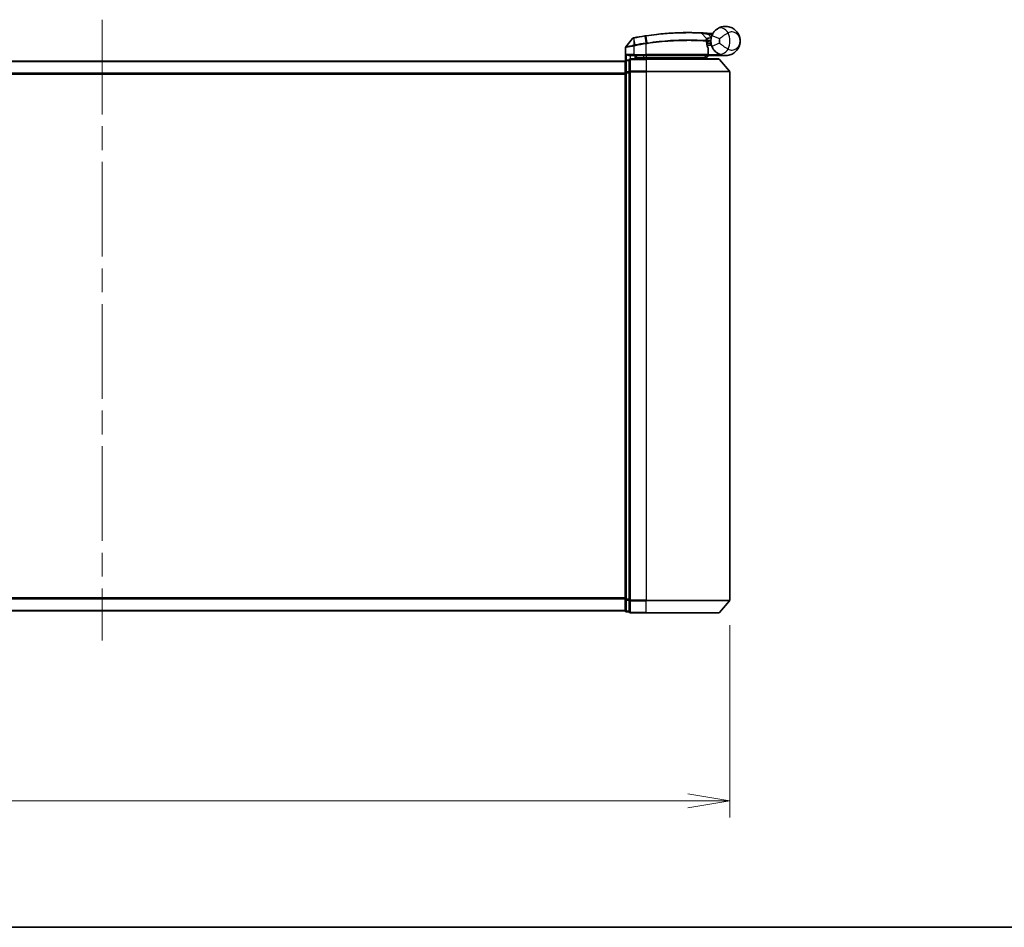
# Model space of a CAD drawing. Units: millimetres. Extents: x -1907 to 6354, y 32 to 1443.
# Drawn here: x 547 to 782, y 32 to 249 of the extents above; entities that cross this region are included whole.
import ezdxf

# ---------------------------------------------------------------- set-up
doc = ezdxf.new("R2010")
doc.units = ezdxf.units.MM
doc.header["$LTSCALE"] = 4
doc.linetypes.add('CHAIN', pattern=[0.3543, 0.2362, -0.0295, 0.0591, -0.0295])
doc.layers.get('Defpoints').update_dxf_attribs({"lineweight": 25})
for name, color, linetype, lineweight in [('Border (ISO)', 7, 'Continuous', 35), ('Centerline (ISO)', 131, 'Continuous', 18), ('Dimension (ISO)', 7, 'Continuous', 18), ('Visible (ISO)', 7, 'Continuous', 35), ('Visible Narrow (ISO)', 7, 'Continuous', 25)]:
    doc.layers.add(name, color=color, linetype=linetype, lineweight=lineweight)
doc.styles.add('Note Text (TK)', font='MS PGothic.ttf')
doc.dimstyles.new('Default - Method 1b (TK)', dxfattribs={"dimscale": 4, "dimtxt": 2.5, "dimasz": 2.5, "dimexe": 1, "dimexo": 1.5, "dimgap": 1, "dimtad": 1, "dimrnd": 1e-08, "dimdsep": 46, "dimtxsty": 'Note Text (TK)', "dimblk": 'OPEN', "dimcen": 0.09, "dimdle": 5, "dimclrd": 100, "dimclre": 100, "dimclrt": 7, "dimadec": 1, "dimazin": 1, "dimtfac": 1, "dimtmove": 0, "dimatfit": 3, "dimldrblk": 'OPEN', "dimfxl": 1, "dimtolj": 1, "dimlwd": -1, "dimlwe": -1, "dimarcsym": 0})

# ---------------------------------------------------------------- blocks, each defined once
blk = doc.blocks.new('Borders tk図枠')
at = {"layer": 'Border (ISO)'}
blk.add_line((14.5, 8), (405.5, 8), dxfattribs=at)
blk = doc.blocks.new('_Open')
at = {"color": 0, "linetype": 'ByBlock', "lineweight": -2}
for p, q in [((-1, 0.167), (0, 0)), ((-1, -0.167), (0, 0)), ((0, 0), (-1, 0))]:
    blk.add_line(p, q, dxfattribs=at)
blk = doc.blocks.new('*D7')
at = {"layer": 'Defpoints', "color": 0}
for p in [(416.27, 110.28), (716.27, 110.28), (716.27, 62.28)]:
    blk.add_point(p, dxfattribs=at)
at = {"layer": 'Dimension (ISO)', "color": 100}
for p, q in [((416.27, 104.28), (416.27, 58.28)), ((716.27, 104.28), (716.27, 58.28)), ((416.27, 62.28), (197.71, 62.28)), ((706.27, 62.28), (426.27, 62.28))]:
    blk.add_line(p, q, dxfattribs=at)
at = {"layer": 'Dimension (ISO)', "color": 100, "xscale": 10, "yscale": 10, "zscale": 10, "rotation": 180}
blk.add_blockref('_Open', (416.27, 62.28), dxfattribs=at)
at = {"layer": 'Dimension (ISO)', "color": 100, "xscale": 10, "yscale": 10, "zscale": 10}
blk.add_blockref('_Open', (716.27, 62.28), dxfattribs=at)
at = {"layer": 'Dimension (ISO)', "color": 7, "insert": (201.71, 72.56), "char_height": 10, "attachment_point": 4, "style": 'Note Text (TK)'}
blk.add_mtext('\\A1;\\fMS PGothic|b0|i0;{\\H9.9600;300±0.5 (ケース外形 / External)}', dxfattribs=at)

msp = doc.modelspace()

# ---------------------------------------------------------------- linework, layer by layer
at = {"layer": 'Centerline (ISO)', "linetype": 'CHAIN', "ltscale": 23.990969}
msp.add_line((566.2684, 249.0611), (566.2684, 100.5856), dxfattribs=at)
at = {"layer": 'Visible (ISO)'}
for p, q in [((709.5549, 245.8103), (710.7048, 244.5912)), ((693.0613, 244.5931), (691.4355, 242.5892)), ((710.9424, 243.869), (710.7696, 243.869)), ((710.7963, 243.469), (711.7684, 243.469)), ((711.7684, 242.969), (710.8809, 242.969)), ((711.7684, 242.969), (711.7684, 243.969)), ((691.3684, 239.2926), (691.3684, 242.4001)), ((692.5684, 240.469), (693.3684, 240.469)), ((696.2684, 240.469), (693.3684, 240.469)), ((693.6684, 239.669), (693.6684, 240.469)), ((694.1684, 240.469), (693.6684, 239.969)), ((696.2684, 240.469), (710.8177, 240.469)), ((710.7684, 239.969), (711.2684, 240.469)), ((711.1177, 240.769), (711.1177, 242.1717)), ((715.2684, 240.469), (711.2521, 240.469)), ((691.2684, 239.169), (441.2684, 239.169)), ((691.2684, 239.169), (691.2684, 239.069)), ((691.2684, 239.069), (691.2684, 236.3794)), ((692.2684, 239.369), (691.5684, 239.369)), ((692.2684, 239.369), (692.2684, 236.5604)), ((696.2684, 239.669), (692.5684, 239.669)), ((693.6684, 239.969), (695.6684, 239.969)), ((696.2684, 239.969), (695.6684, 239.969)), ((696.2684, 239.969), (710.751, 239.969)), ((696.2684, 239.669), (713.6279, 239.669)), ((710.751, 239.969), (710.7684, 239.969)), ((710.7684, 239.969), (710.7684, 239.669)), ((713.8584, 239.5611), (716.1989, 236.7525)), ((691.2684, 236.3794), (691.2684, 110.4587)), ((692.2684, 236.5604), (692.2684, 110.2777)), ((716.2684, 110.2777), (716.2684, 236.5604)), ((691.2684, 110.4587), (691.2684, 107.769)), ((692.2684, 110.2777), (692.2684, 107.469)), ((713.8584, 107.277), (716.1989, 110.0856)), ((441.2684, 107.669), (691.2684, 107.669)), ((691.2684, 107.769), (691.2684, 107.669)), ((691.5684, 107.469), (692.2684, 107.469)), ((692.5684, 107.169), (696.2684, 107.169)), ((713.6279, 107.169), (696.2684, 107.169))]:
    msp.add_line(p, q, dxfattribs=at)
for centre, radius, start, end in [((706.3684, 177.469), 68.5, 98.709475, 100.940005), ((709.3367, 245.6044), 0.3, 43.32539, 87.505527), ((706.3684, 177.469), 68.5, 85.240476, 85.915507), ((715.2684, 243.969), 3.5, 158.334268, 201.665732), ((712.077, 246.0318), 0.3, 265.240476, 327.123419), ((691.6684, 242.4001), 0.3, 140.948103, 180), ((693.2942, 244.4041), 0.3, 101.052233, 140.948103), ((710.4865, 244.3853), 0.3, 355.024517, 43.32539), ((710.8177, 240.769), 0.3, 270, 0), ((710.8177, 242.1717), 0.3, 0, 21.990735), ((691.5684, 239.069), 0.3, 90, 180), ((692.5684, 239.369), 0.3, 90, 180), ((713.6279, 239.369), 0.3, 39.805571, 90), ((715.9684, 236.5604), 0.3, 0, 39.805571), ((715.9684, 110.2777), 0.3, 320.194429, 0), ((691.5684, 107.769), 0.3, 180, 270), ((692.5684, 107.469), 0.3, 180, 270), ((713.6279, 107.469), 0.3, 270, 320.194429)]:
    msp.add_arc(centre, radius, start, end, dxfattribs=at)
for points, knots in [([(713.3605, 246.9033), (713.9612, 247.2938), (714.5972, 247.4561), (715.5938, 247.4764), (715.975, 247.4164), (716.3238, 247.3061), (716.6982, 247.1877), (717.0418, 247.0096), (717.825, 246.4332), (718.1954, 245.9705), (718.6564, 244.9882), (718.7684, 244.477), (718.7684, 243.969)], [1.040083918, 1.040083918, 1.040083918, 1.040083918, 1.18712019, 1.18712019, 1.284415628, 1.284415628, 1.284415628, 1.388876366, 1.388876366, 1.556013547, 1.556013547, 1.708059124, 1.708059124, 1.708059124, 1.708059124]), ([(695.9959, 245.1792), (696.0412, 245.1861), (696.0866, 245.193), (696.1774, 245.2067), (696.2228, 245.2136), (696.2683, 245.2203)], [0, 0, 0, 0, 0.013713761, 0.013713761, 0.0274275021, 0.0274275021, 0.0274275021, 0.0274275021]), ([(696.2683, 245.2203), (697.1131, 245.3463), (697.9604, 245.4562), (700.1264, 245.6972), (701.4221, 245.8007), (704.0807, 245.9466), (705.3886, 245.9701), (707.5841, 245.9678), (708.4265, 245.9398), (709.1978, 245.9112), (709.3498, 245.9041), (709.3498, 245.9041)], [0.00000222, 0.00000222, 0.00000222, 0.00000222, 0.25514368, 0.25514368, 0.66337358, 0.66337358, 1.16534336, 1.16534336, 1.70924797, 1.70924797, 2.0530218, 2.0530218, 2.0530218, 2.0530218]), ([(709.3498, 245.9041), (709.3498, 245.9041), (709.3555, 245.9039), (709.3849, 245.9026), (709.4172, 245.9012), (709.5169, 245.8967), (709.5918, 245.8932), (709.776, 245.8843), (709.8886, 245.8786), (710.1958, 245.8623), (710.401, 245.8506), (710.8198, 245.8246), (711.0338, 245.8103), (711.2475, 245.7951)], [0, 0, 0, 0, 0.017629961, 0.017629961, 0.045837897, 0.045837897, 0.082508215, 0.082508215, 0.124248398, 0.124248398, 0.189170086, 0.189170086, 0.253166048, 0.253166048, 0.253166048, 0.253166048]), ([(712.0157, 245.2612), (712.0831, 245.4308), (712.1639, 245.5952), (712.3892, 245.9761), (712.5466, 246.1826), (712.8497, 246.507), (712.9926, 246.6334), (713.2087, 246.8008), (713.288, 246.8561), (713.3605, 246.9033)], [-0.103735498, -0.103735498, -0.103735498, -0.103735498, -0.080268089, -0.080268089, -0.046429247, -0.046429247, -0.017857403, -0.017857403, 0, 0, 0, 0]), ([(693.2367, 244.6986), (693.2367, 244.6986), (693.237, 244.6986), (693.2384, 244.6989), (693.2398, 244.6992), (693.2432, 244.6998), (693.2452, 244.7002), (693.2511, 244.7014), (693.2552, 244.7022), (693.2637, 244.7038), (693.2681, 244.7047), (693.2774, 244.7065), (693.2823, 244.7075), (693.295, 244.7099), (693.303, 244.7115), (693.3187, 244.7145), (693.3262, 244.716), (693.3338, 244.7174)], [0, 0, 0, 0, 0.0006932175, 0.0006932175, 0.0018023656, 0.0018023656, 0.0029607108, 0.0029607108, 0.0047560594, 0.0047560594, 0.0064460604, 0.0064460604, 0.0081464265, 0.0081464265, 0.0107477423, 0.0107477423, 0.0130654112, 0.0130654112, 0.0130654112, 0.0130654112]), ([(693.3338, 244.7174), (693.3395, 244.7186), (693.3453, 244.7197), (693.3568, 244.7219), (693.3626, 244.723), (693.3684, 244.7242)], [0, 0, 0, 0, 0.00176124268, 0.00176124268, 0.00352248536, 0.00352248536, 0.00352248536, 0.00352248536]), ([(710.7854, 244.3593), (710.7854, 244.3593), (710.7817, 244.3225), (710.7725, 244.174), (710.7669, 244.0624), (710.7688, 243.9119)], [0, 0, 0, 0, 0.192000244, 0.192000244, 0.384000488, 0.384000488, 0.384000488, 0.384000488]), ([(710.7688, 243.9119), (710.7706, 243.7668), (710.7797, 243.6231), (710.8346, 243.1116), (710.9114, 242.8217), (711.0213, 242.4753), (711.0613, 242.3695), (711.0958, 242.284)], [0.094621819, 0.094621819, 0.094621819, 0.094621819, 0.141158597, 0.141158597, 0.272511339, 0.272511339, 0.354606802, 0.354606802, 0.354606802, 0.354606802]), ([(710.9424, 243.869), (711.0017, 243.869), (711.0612, 243.8762), (711.3433, 243.934), (711.5633, 244.0538), (711.7714, 244.1676), (711.7728, 244.1683), (711.7741, 244.169)], [0, 0, 0, 0, 0.0177838875, 0.0177838875, 0.0862543417, 0.0862543417, 0.0867052509, 0.0867052509, 0.0867052509, 0.0867052509]), ([(713.3605, 241.0348), (713.288, 241.082), (713.2087, 241.1373), (712.9926, 241.3047), (712.8497, 241.4311), (712.5466, 241.7555), (712.3892, 241.962), (712.1639, 242.3429), (712.0831, 242.5072), (712.0157, 242.6769)], [0, 0, 0, 0, 0.017857403, 0.017857403, 0.046429247, 0.046429247, 0.080268089, 0.080268089, 0.103735498, 0.103735498, 0.103735498, 0.103735498]), ([(718.7684, 243.969), (718.7684, 243.4611), (718.6564, 242.9498), (718.1954, 241.9676), (717.825, 241.5049), (717.0418, 240.9285), (716.6982, 240.7503), (716.3238, 240.6319), (715.975, 240.5217), (715.5938, 240.4617), (714.5972, 240.482), (713.9612, 240.6442), (713.3605, 241.0348)], [-0.001458267, -0.001458267, -0.001458267, -0.001458267, 0.15058731, 0.15058731, 0.317724491, 0.317724491, 0.422185229, 0.422185229, 0.422185229, 0.519480666, 0.519480666, 0.666516939, 0.666516939, 0.666516939, 0.666516939]), ([(691.6364, 240.769), (691.6374, 240.7683), (691.6383, 240.7675), (691.7088, 240.7135), (691.8024, 240.6605), (692.0228, 240.5675), (692.142, 240.5294), (692.3459, 240.4861), (692.4261, 240.4748), (692.5024, 240.4708)], [-0.000632454, -0.000632454, -0.000632454, -0.000632454, 0, 0, 0.044227258, 0.044227258, 0.086430358, 0.086430358, 0.114604669, 0.114604669, 0.114604669, 0.114604669]), ([(710.5302, 240.1723), (710.5578, 240.1447), (710.5855, 240.1177), (710.6376, 240.0677), (710.6616, 240.0452), (710.7027, 240.0076), (710.7194, 239.9929), (710.7425, 239.9738), (710.7492, 239.969), (710.751, 239.969)], [0, 0, 0, 0, 0.0117061725, 0.0117061725, 0.0234220657, 0.0234220657, 0.0351515995, 0.0351515995, 0.0462450141, 0.0462450141, 0.0462450141, 0.0462450141]), ([(711.2518, 240.4692), (711.2513, 240.4704), (711.2481, 240.4782), (711.2364, 240.5063), (711.2279, 240.5268), (711.2062, 240.5794), (711.1928, 240.6117), (711.1625, 240.6849), (711.1456, 240.7258), (711.1283, 240.7676), (711.128, 240.7683), (711.1277, 240.769)], [0, 0, 0, 0, 0.0108913535, 0.0108913535, 0.0222687221, 0.0222687221, 0.0345952774, 0.0345952774, 0.0479080936, 0.0479080936, 0.0481390195, 0.0481390195, 0.0481390195, 0.0481390195])]:
    msp.add_open_spline(points, degree=3, knots=knots, dxfattribs=at)
for points in [[(692.5024, 240.4708), (692.5251, 240.4695), (692.5473, 240.469), (692.5684, 240.469)], [(711.2521, 240.469), (711.2519, 240.4691), (711.2518, 240.4691), (711.2518, 240.4692)]]:
    msp.add_open_spline(points, degree=3, dxfattribs=at)
msp.add_rational_spline([(710.5302, 240.1723), (710.3799, 240.3222), (710.2327, 240.469)], [1.00193164479, 1.00196945404, 1.00189648125], degree=2, dxfattribs=at)
at = {"layer": 'Visible Narrow (ISO)'}
for p, q in [((696.0092, 245.0923), (695.9959, 245.1792)), ((696.0092, 245.0923), (696.2551, 243.4868)), ((696.5208, 243.5272), (696.2814, 245.1333)), ((711.2261, 245.4958), (711.2475, 245.7951)), ((711.2261, 245.4958), (711.8714, 244.8117)), ((712.0157, 245.2612), (713.8744, 244.5228)), ((693.3684, 242.7629), (693.3227, 242.9708)), ((693.3246, 244.6278), (693.3662, 242.9793)), ((693.3662, 242.9793), (693.4072, 242.7709)), ((693.3851, 244.6379), (693.3684, 244.7242)), ((693.3684, 242.7629), (693.3684, 240.769)), ((693.6934, 243.0431), (693.3851, 244.6379)), ((693.6934, 243.0431), (693.7336, 242.8349)), ((696.2684, 243.2742), (696.2362, 243.4839)), ((696.2684, 240.769), (696.2684, 243.2742)), ((713.8744, 243.4153), (712.0157, 242.6769)), ((693.3684, 240.769), (691.6364, 240.769)), ((691.6364, 239.369), (691.6364, 240.769)), ((692.5024, 240.4708), (692.5024, 239.6617)), ((693.3684, 240.769), (693.3684, 240.469)), ((693.3684, 240.769), (696.2684, 240.769)), ((693.8684, 240.169), (693.8684, 240.469)), ((695.6684, 240.469), (695.6684, 239.969)), ((696.2684, 240.769), (696.2684, 240.469)), ((711.1146, 240.769), (696.2684, 240.769)), ((696.2684, 240.469), (696.2684, 239.969)), ((711.1146, 240.769), (711.1146, 242.1717)), ((711.1146, 242.1717), (711.1177, 242.1717)), ((711.1177, 240.769), (711.1146, 240.769)), ((711.1175, 240.7589), (711.1277, 240.769)), ((711.1277, 240.769), (713.8507, 240.769)), ((711.2516, 240.469), (711.2518, 240.4692)), ((441.2684, 239.0611), (691.2684, 239.0611)), ((691.5684, 239.369), (691.5684, 239.2611)), ((691.5684, 239.2611), (692.2684, 239.2611)), ((691.5684, 236.5715), (691.5684, 239.2611)), ((692.5684, 239.669), (692.5684, 239.5611)), ((692.5684, 239.5611), (696.2684, 239.5611)), ((692.5684, 236.7525), (692.5684, 239.5611)), ((695.6684, 239.969), (695.6684, 239.669)), ((696.2684, 239.669), (696.2684, 239.969)), ((696.2684, 239.5611), (696.2684, 239.669)), ((713.8584, 239.5611), (696.2684, 239.5611)), ((696.2684, 239.5611), (696.2684, 236.7525)), ((691.2684, 236.2525), (441.2684, 236.2525)), ((441.2684, 236.0604), (691.2684, 236.0604)), ((691.2684, 236.3794), (691.5684, 236.3794)), ((692.2684, 236.5715), (691.5684, 236.5715)), ((691.5684, 236.5715), (691.5684, 236.3794)), ((691.5684, 236.3794), (692.2684, 236.3794)), ((691.5684, 110.4587), (691.5684, 236.3794)), ((692.2684, 236.5604), (692.5684, 236.5604)), ((696.2684, 236.7525), (692.5684, 236.7525)), ((692.5684, 236.7525), (692.5684, 236.5604)), ((692.5684, 236.5604), (696.2684, 236.5604)), ((692.5684, 110.2777), (692.5684, 236.5604)), ((696.2684, 236.7525), (696.2684, 236.5604)), ((696.2684, 236.7525), (716.1989, 236.7525)), ((716.2684, 236.5604), (696.2684, 236.5604)), ((696.2684, 236.5604), (696.2684, 110.2777)), ((691.2684, 110.7777), (441.2684, 110.7777)), ((441.2684, 110.5856), (691.2684, 110.5856)), ((691.5684, 110.4587), (691.2684, 110.4587)), ((692.2684, 110.4587), (691.5684, 110.4587)), ((691.5684, 110.4587), (691.5684, 110.2666)), ((691.5684, 110.2666), (692.2684, 110.2666)), ((691.5684, 107.577), (691.5684, 110.2666)), ((692.5684, 110.2777), (692.2684, 110.2777)), ((696.2684, 110.2777), (692.5684, 110.2777)), ((692.5684, 110.2777), (692.5684, 110.0856)), ((692.5684, 110.0856), (696.2684, 110.0856)), ((692.5684, 107.277), (692.5684, 110.0856)), ((696.2684, 110.0856), (696.2684, 110.2777)), ((696.2684, 110.2777), (716.2684, 110.2777)), ((716.1989, 110.0856), (696.2684, 110.0856)), ((696.2684, 107.277), (696.2684, 110.0856)), ((691.2684, 107.777), (441.2684, 107.777)), ((692.2684, 107.577), (691.5684, 107.577)), ((691.5684, 107.577), (691.5684, 107.469)), ((696.2684, 107.277), (692.5684, 107.277)), ((692.5684, 107.277), (692.5684, 107.169)), ((696.2684, 107.277), (696.2684, 107.169)), ((696.2684, 107.277), (713.8584, 107.277))]:
    msp.add_line(p, q, dxfattribs=at)
for centre, radius, start, end in [((706.3684, 177.469), 68.4121, 98.709475, 100.940005), ((706.3684, 177.469), 68.2, 85.189771, 85.915507), ((711.7684, 243.969), 4.5323, 334.881642, 25.118358), ((706.3684, 177.469), 66.7879, 98.725858, 100.940005), ((706.3684, 177.469), 66.5757, 98.725858, 100.940005), ((715.2684, 243.969), 1.5, 158.334268, 201.665732), ((711.7684, 243.969), 2.1776, 345.267024, 14.732976)]:
    msp.add_arc(centre, radius, start, end, dxfattribs=at)
for centre, major_axis, ratio, start_param, end_param in [((696.3125, 244.9236), (-0.0442, 0.2967), 0.00083584, 5.49713471, 6.28318531), ((714.4508, 245.2266), (-1.0902, 1.6767), 0.78202263, 4.60410357, 6.28318531), ((693.3909, 244.4229), (-0.0571, 0.2945), 0.12398367, 0.00000001, 0.77793761), ((696.2872, 243.2771), (-0.0458, 0.2965), 0.00126491, 4.71219357, 5.49778634), ((696.5486, 243.3171), (-0.0449, 0.2966), 0.01884343, 4.70953849, 5.49702698), ((710.4688, 243.908), (-0.0191, -0.2994), 0.96588198, 1.63221264, 2.39272098), ((710.4688, 243.908), (0.3, 0.0038), 0.96800787, 0, 0.7791703), ((710.4688, 243.908), (0.3, 0.0038), 0.04744214, 6.02142063, 6.28318556), ((710.8177, 240.769), (0, -0.3), 0.98974332, 0, 1.57079633), ((710.8177, 242.1717), (0.2782, 0.1123), 0.93308171, 5.87472625, 6.28318531), ((714.4508, 242.7115), (-1.0902, -1.6767), 0.78202263, 0, 1.67908173), ((691.5684, 239.069), (-0.3, 0), 0.6401844, 4.71238898, 6.28318531), ((692.5684, 239.369), (-0.3, 0), 0.6401844, 4.71238898, 6.28318531), ((691.5684, 236.3794), (-0.3, 0), 0.6401844, 4.71238898, 6.28318531), ((692.5684, 236.5604), (-0.3, 0), 0.6401844, 4.71238898, 6.28318531), ((691.5684, 110.4587), (-0.3, 0), 0.6401844, 0, 1.57079633), ((692.5684, 110.2777), (-0.3, 0), 0.6401844, 0, 1.57079633), ((691.5684, 107.769), (-0.3, 0), 0.6401844, 0, 1.57079633), ((692.5684, 107.469), (-0.3, 0), 0.6401844, 0, 1.57079633)]:
    msp.add_ellipse(centre, major_axis=major_axis, ratio=ratio, start_param=start_param, end_param=end_param, dxfattribs=at)
for points, knots in [([(696.2814, 245.1333), (696.236, 245.1266), (696.1906, 245.1198), (696.0999, 245.1061), (696.0545, 245.0993), (696.0092, 245.0923)], [-0.0274275021, -0.0274275021, -0.0274275021, -0.0274275021, -0.013713761, -0.013713761, 0, 0, 0, 0]), ([(709.5549, 245.8103), (709.5549, 245.8103), (709.401, 245.8177), (708.6196, 245.8477), (707.7661, 245.8772), (705.5396, 245.8827), (704.2125, 245.8606), (701.5136, 245.716), (700.1979, 245.6127), (697.9988, 245.3707), (697.1387, 245.2601), (696.2814, 245.1333)], [-2.0530218, -2.0530218, -2.0530218, -2.0530218, -1.70924797, -1.70924797, -1.16534336, -1.16534336, -0.66337358, -0.66337358, -0.25514368, -0.25514368, 0, 0, 0, 0]), ([(711.2261, 245.4958), (711.0376, 245.5339), (710.849, 245.5711), (710.4799, 245.6422), (710.2992, 245.6761), (710.0288, 245.7258), (709.9298, 245.7438), (709.7677, 245.7728), (709.7019, 245.7845), (709.6142, 245.7999), (709.5858, 245.8049), (709.56, 245.8094), (709.5549, 245.8103), (709.5549, 245.8103)], [-0.253166048, -0.253166048, -0.253166048, -0.253166048, -0.189170086, -0.189170086, -0.124248398, -0.124248398, -0.082508215, -0.082508215, -0.045837897, -0.045837897, -0.017629961, -0.017629961, 0, 0, 0, 0]), ([(712.1775, 245.6112), (712.1663, 245.6218), (712.1557, 245.632), (712.1203, 245.666), (712.0988, 245.687), (712.0706, 245.7146), (712.0618, 245.7233), (712.0537, 245.7313), (712.0521, 245.7328), (712.0521, 245.7328)], [-0.0551482925, -0.0551482925, -0.0551482925, -0.0551482925, -0.0469296287, -0.0469296287, -0.0260720159, -0.0260720159, -0.0100276984, -0.0100276984, 0, 0, 0, 0]), ([(715.8721, 245.893), (715.7756, 245.8391), (715.6693, 245.7776), (715.3744, 245.5993), (715.175, 245.4713), (714.7349, 245.1722), (714.4946, 244.9988), (714.1302, 244.7252), (713.9931, 244.6191), (713.8744, 244.5228)], [0, 0, 0, 0, 0.017857403, 0.017857403, 0.046429247, 0.046429247, 0.080268089, 0.080268089, 0.103735498, 0.103735498, 0.103735498, 0.103735498]), ([(718.7684, 243.969), (718.7684, 244.2738), (718.7075, 244.5806), (718.4572, 245.1751), (718.256, 245.4584), (717.8314, 245.8231), (717.6453, 245.9394), (717.4432, 246.0225), (717.2549, 246.0999), (717.0495, 246.1495), (716.5162, 246.176), (716.1781, 246.1079), (715.8721, 245.893)], [-1.708059124, -1.708059124, -1.708059124, -1.708059124, -1.556013547, -1.556013547, -1.388876366, -1.388876366, -1.284415628, -1.284415628, -1.284415628, -1.18712019, -1.18712019, -1.040083918, -1.040083918, -1.040083918, -1.040083918]), ([(693.3684, 242.7629), (693.2294, 242.7369), (693.0903, 242.711), (692.5642, 242.6138), (692.1985, 242.5475), (691.7064, 242.4596), (691.5446, 242.4311), (691.3974, 242.4052), (691.3684, 242.4001), (691.3684, 242.4001)], [0, 0, 0, 0, 0.03629986, 0.03629986, 0.140197846, 0.140197846, 0.220119373, 0.220119373, 0.270070328, 0.270070328, 0.270070328, 0.270070328]), ([(691.4355, 242.5892), (691.4355, 242.5892), (691.4627, 242.5945), (691.6008, 242.6217), (691.7527, 242.6517), (692.2153, 242.7443), (692.5596, 242.8139), (693.0582, 242.9162), (693.1903, 242.9435), (693.3227, 242.9708)], [-0.270070328, -0.270070328, -0.270070328, -0.270070328, -0.220119373, -0.220119373, -0.140197846, -0.140197846, -0.03629986, -0.03629986, 0, 0, 0, 0]), ([(693.3246, 244.6278), (693.3064, 244.6253), (693.2885, 244.6228), (693.2513, 244.6177), (693.2321, 244.6151), (693.2013, 244.6109), (693.1892, 244.6093), (693.1655, 244.6061), (693.1539, 244.6046), (693.1305, 244.6016), (693.1187, 244.6), (693.0996, 244.5976), (693.0922, 244.5967), (693.0784, 244.5951), (693.0717, 244.5943), (693.0635, 244.5934), (693.0613, 244.5931), (693.0613, 244.5931)], [-0.0130654112, -0.0130654112, -0.0130654112, -0.0130654112, -0.0107477423, -0.0107477423, -0.0081464265, -0.0081464265, -0.0064460604, -0.0064460604, -0.0047560594, -0.0047560594, -0.0029607108, -0.0029607108, -0.0018023656, -0.0018023656, -0.0006932175, -0.0006932175, 0, 0, 0, 0]), ([(693.3227, 242.9708), (693.3299, 242.9723), (693.3372, 242.9738), (693.3517, 242.9766), (693.3589, 242.978), (693.3662, 242.9793)], [-0.00396002175, -0.00396002175, -0.00396002175, -0.00396002175, -0.00198001088, -0.00198001088, 0, 0, 0, 0]), ([(693.3851, 244.6379), (693.3749, 244.6359), (693.3647, 244.6341), (693.3445, 244.6307), (693.3344, 244.6292), (693.3246, 244.6278)], [-0.00352248536, -0.00352248536, -0.00352248536, -0.00352248536, -0.00176124268, -0.00176124268, 0, 0, 0, 0]), ([(693.3662, 242.9793), (693.4216, 242.9902), (693.4771, 243.0011), (693.5863, 243.0224), (693.6398, 243.0328), (693.6934, 243.0431)], [-0.0332621899, -0.0332621899, -0.0332621899, -0.0332621899, -0.0162975222, -0.0162975222, 0, 0, 0, 0]), ([(693.4072, 242.7709), (693.4007, 242.7697), (693.3942, 242.7684), (693.3813, 242.7657), (693.3749, 242.7643), (693.3684, 242.7629)], [0, 0, 0, 0, 0.00198001088, 0.00198001088, 0.00396002175, 0.00396002175, 0.00396002175, 0.00396002175]), ([(693.7336, 242.8349), (693.6803, 242.8246), (693.627, 242.8142), (693.5182, 242.7928), (693.4627, 242.7819), (693.4072, 242.7709)], [0, 0, 0, 0, 0.0162975222, 0.0162975222, 0.0332621899, 0.0332621899, 0.0332621899, 0.0332621899]), ([(696.2362, 243.4839), (696.2394, 243.4844), (696.2425, 243.4848), (696.2488, 243.4858), (696.252, 243.4863), (696.2551, 243.4868)], [-0.00190365346, -0.00190365346, -0.00190365346, -0.00190365346, -0.00095182673, -0.00095182673, 0, 0, 0, 0]), ([(696.2551, 243.4868), (696.2994, 243.4936), (696.3437, 243.5004), (696.4322, 243.5139), (696.4765, 243.5206), (696.5208, 243.5272)], [-0.0264409742, -0.0264409742, -0.0264409742, -0.0264409742, -0.0132211098, -0.0132211098, 0, 0, 0, 0]), ([(696.2876, 243.2771), (696.2844, 243.2766), (696.2812, 243.2761), (696.2748, 243.2752), (696.2716, 243.2747), (696.2684, 243.2742)], [0, 0, 0, 0, 0.00095182673, 0.00095182673, 0.00190365346, 0.00190365346, 0.00190365346, 0.00190365346]), ([(696.5543, 243.3171), (696.5098, 243.3105), (696.4654, 243.3038), (696.3765, 243.2905), (696.3321, 243.2838), (696.2876, 243.2771)], [0.0000020884, 0.0000020884, 0.0000020884, 0.0000020884, 0.0132211098, 0.0132211098, 0.0264409742, 0.0264409742, 0.0264409742, 0.0264409742]), ([(696.5208, 243.5272), (698.4309, 243.814), (700.3482, 244.0124), (703.9636, 244.2419), (705.6472, 244.2682), (708.1009, 244.2412), (708.9931, 244.2063), (710.0923, 244.1515), (710.431, 244.1308), (710.6797, 244.1148)], [-1.90032242, -1.90032242, -1.90032242, -1.90032242, -1.33068599, -1.33068599, -0.73927, -0.73927, -0.28433461, -0.28433461, 0, 0, 0, 0]), ([(710.7586, 243.908), (710.5087, 243.9236), (710.1681, 243.9437), (709.0635, 243.9967), (708.1673, 244.0304), (705.7042, 244.0547), (704.0156, 244.0272), (700.3912, 243.798), (698.4697, 243.601), (696.5543, 243.3171)], [0, 0, 0, 0, 0.28433461, 0.28433461, 0.73927, 0.73927, 1.33068599, 1.33068599, 1.90032242, 1.90032242, 1.90032242, 1.90032242]), ([(710.6797, 244.1148), (710.6799, 244.2751), (710.6878, 244.3939), (710.7002, 244.552), (710.7048, 244.5912), (710.7048, 244.5912)], [-0.384000488, -0.384000488, -0.384000488, -0.384000488, -0.192000244, -0.192000244, 0, 0, 0, 0]), ([(710.7048, 244.5912), (710.7048, 244.5912), (710.7177, 244.5942), (710.783, 244.6092), (710.8547, 244.6256), (711.0717, 244.6724), (711.2329, 244.7055), (711.5564, 244.764), (711.7136, 244.7896), (711.8714, 244.8117)], [0, 0, 0, 0, 0.033693847, 0.033693847, 0.087604003, 0.087604003, 0.157687206, 0.157687206, 0.215423171, 0.215423171, 0.215423171, 0.215423171]), ([(711.1146, 242.1717), (711.077, 242.2629), (711.0335, 242.3757), (710.9139, 242.7452), (710.8302, 243.0545), (710.7705, 243.6), (710.7606, 243.7533), (710.7586, 243.908)], [-0.354606802, -0.354606802, -0.354606802, -0.354606802, -0.272511339, -0.272511339, -0.141158597, -0.141158597, -0.094621819, -0.094621819, -0.094621819, -0.094621819]), ([(710.7723, 244.1565), (710.7723, 244.1565), (710.7874, 244.1567), (710.8642, 244.1574), (710.9487, 244.1582), (711.2071, 244.161), (711.4003, 244.1632), (711.661, 244.1672), (711.7176, 244.1681), (711.7741, 244.169)], [-0.244685666, -0.244685666, -0.244685666, -0.244685666, -0.205735942, -0.205735942, -0.143416382, -0.143416382, -0.062400955, -0.062400955, -0.040364304, -0.040364304, -0.040364304, -0.040364304]), ([(711.8714, 244.8117), (711.7231, 244.7535), (711.5763, 244.6942), (711.275, 244.57), (711.1253, 244.5065), (710.9242, 244.42), (710.8578, 244.391), (710.7973, 244.3646), (710.7854, 244.3593), (710.7854, 244.3593)], [-0.215423171, -0.215423171, -0.215423171, -0.215423171, -0.157687206, -0.157687206, -0.087604003, -0.087604003, -0.033693847, -0.033693847, 0, 0, 0, 0]), ([(713.8744, 243.4153), (713.9931, 243.3189), (714.1302, 243.2129), (714.4946, 242.9393), (714.7349, 242.7659), (715.175, 242.4668), (715.3744, 242.3388), (715.6693, 242.1605), (715.7756, 242.099), (715.8721, 242.0451)], [-0.103735498, -0.103735498, -0.103735498, -0.103735498, -0.080268089, -0.080268089, -0.046429247, -0.046429247, -0.017857403, -0.017857403, 0, 0, 0, 0]), ([(715.8721, 242.0451), (716.1781, 241.8302), (716.5162, 241.7621), (717.0495, 241.7886), (717.2549, 241.8382), (717.4432, 241.9156), (717.6453, 241.9986), (717.8314, 242.115), (718.256, 242.4797), (718.4572, 242.763), (718.7075, 243.3575), (718.7684, 243.6643), (718.7684, 243.969)], [-0.666516939, -0.666516939, -0.666516939, -0.666516939, -0.519480666, -0.519480666, -0.422185229, -0.422185229, -0.422185229, -0.317724491, -0.317724491, -0.15058731, -0.15058731, 0.001458267, 0.001458267, 0.001458267, 0.001458267]), ([(711.2516, 240.469), (711.183, 240.4005), (711.1145, 240.3321), (711.0459, 240.2636), (710.9476, 240.1654), (710.8493, 240.0672), (710.751, 239.969)], [-0.1432233382, -0.1432233382, -0.1432233382, -0.1432233382, -0.1141462804, -0.1141462804, -0.1141462804, -0.0724715819, -0.0724715819, -0.0724715819, -0.0724715819])]:
    msp.add_open_spline(points, degree=3, knots=knots, dxfattribs=at)
msp.add_open_spline([(710.5302, 240.1723), (710.6293, 240.2712), (710.7284, 240.3702), (710.8275, 240.4692)], degree=3, dxfattribs=at)

# ---------------------------------------------------------------- block references
at = {"xscale": 4, "yscale": 4, "zscale": 4}
msp.add_blockref('Borders tk図枠', (0, 0), dxfattribs=at)

# ---------------------------------------------------------------- dimensions: what is measured, and where the dimension line sits
at = {"layer": 'Dimension (ISO)', "color": 100}
dim = msp.add_linear_dim(base=(716.2684, 62.2777), p1=(416.2684, 110.2777), p2=(716.2684, 110.2777), angle=180, text='\\fMS PGothic|b0|i0;{\\H9.9600;<>±0.5 (ケース外形 / External)}', dimstyle='Default - Method 1b (TK)', override={"dimgap": 1, "dimdec": 0, "dimtol": 0, "dimlim": 0, "dimtp": 0, "dimtm": 0, "dimtdec": 0, "dimtofl": 0, "dimatfit": 2}, dxfattribs=at)
dim.commit()
dim.dimension.update_dxf_attribs({"geometry": '*D7', "text_midpoint": (301.9893, 62.2777), "dimtype": 160})

doc.saveas('drawing.dxf')
